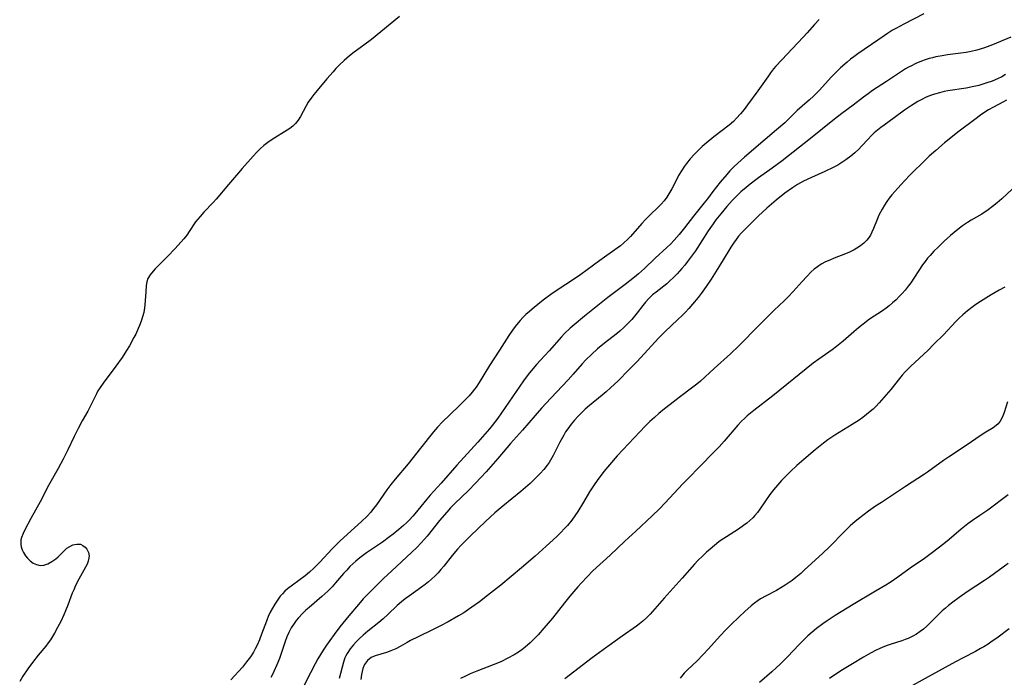
# Model space of a CAD drawing. Units: inches. Extents: x 2056167 to 2061704, y 169005 to 174460.
# Drawn here: x 2057691 to 2057847, y 169981 to 170086 of the extents above; entities that cross this region are included whole.
import ezdxf

# ---------------------------------------------------------------- set-up
doc = ezdxf.new("R2010")
doc.units = ezdxf.units.IN
doc.header["$MEASUREMENT"] = 0
doc.layers.add('c_02_T15S_R18E', color=80, linetype='Continuous')

msp = doc.modelspace()

# ---------------------------------------------------------------- linework, layer by layer
at = {"layer": 'c_02_T15S_R18E'}
for points in [[(2057751.44, 170086.27, 1042), (2057746.99, 170082.61, 1042), (2057745.79, 170081.7, 1042), (2057744.28, 170080.59, 1042), (2057743.53, 170080, 1042), (2057742.66, 170079.27, 1042), (2057741.95, 170078.6, 1042), (2057741.35, 170077.98, 1042), (2057740.92, 170077.5, 1042), (2057739.92, 170076.34, 1042), (2057738.39, 170074.53, 1042), (2057737.86, 170073.88, 1042), (2057737.4, 170073.27, 1042), (2057736.97, 170072.66, 1042), (2057736.57, 170072, 1042), (2057735.73, 170070.37, 1042), (2057735.37, 170069.8, 1042), (2057734.95, 170069.3, 1042), (2057734.51, 170068.88, 1042), (2057734.03, 170068.49, 1042), (2057733.62, 170068.21, 1042), (2057733.19, 170067.94, 1042), (2057731.64, 170067.01, 1042), (2057730.76, 170066.43, 1042), (2057730.32, 170066.11, 1042), (2057729.91, 170065.77, 1042), (2057729.36, 170065.26, 1042), (2057728.82, 170064.72, 1042), (2057728.23, 170064.11, 1042), (2057726.46, 170062.13, 1042), (2057725.88, 170061.46, 1042), (2057724.33, 170059.59, 1042), (2057722.38, 170057.3, 1042), (2057721.88, 170056.73, 1042), (2057720.41, 170055.2, 1042), (2057719.79, 170054.52, 1042), (2057719.1, 170053.66, 1042), (2057718.09, 170052.15, 1042), (2057717.69, 170051.58, 1042), (2057717.24, 170051, 1042), (2057716.82, 170050.51, 1042), (2057715.81, 170049.42, 1042), (2057714.67, 170048.24, 1042), (2057712.67, 170046.22, 1042), (2057712.33, 170045.86, 1042), (2057711.86, 170045.3, 1042), (2057711.52, 170044.71, 1042), (2057711.36, 170044.17, 1042), (2057711.26, 170043.58, 1042), (2057711.17, 170042.58, 1042), (2057711.03, 170040.5, 1042), (2057710.98, 170040.03, 1042), (2057710.85, 170039.3, 1042), (2057710.67, 170038.62, 1042), (2057710.44, 170037.94, 1042), (2057710.19, 170037.25, 1042), (2057709.99, 170036.76, 1042), (2057709.58, 170035.87, 1042), (2057709.3, 170035.32, 1042), (2057708.58, 170034.03, 1042), (2057708.12, 170033.26, 1042), (2057707.41, 170032.15, 1042), (2057706.44, 170030.81, 1042), (2057704.41, 170028.11, 1042), (2057703.93, 170027.41, 1042), (2057703.6, 170026.89, 1042), (2057703.35, 170026.41, 1042), (2057702.38, 170024.38, 1042), (2057701.98, 170023.64, 1042), (2057701.08, 170022.1, 1042), (2057700.43, 170020.88, 1042), (2057699.82, 170019.63, 1042), (2057698.83, 170017.53, 1042), (2057698.09, 170016.03, 1042), (2057697.29, 170014.55, 1042), (2057695.76, 170011.88, 1042), (2057694.41, 170009.24, 1042), (2057692.96, 170006.63, 1042), (2057691.95, 170004.74, 1042), (2057691.73, 170004.26, 1042), (2057691.47, 170003.59, 1042), (2057691.37, 170003.22, 1042), (2057691.33, 170002.86, 1042), (2057691.33, 170002.49, 1042), (2057691.4, 170002.12, 1042), (2057691.54, 170001.66, 1042), (2057691.76, 170001.23, 1042), (2057692.08, 170000.72, 1042), (2057692.39, 170000.32, 1042), (2057692.81, 169999.89, 1042), (2057693.29, 169999.54, 1042), (2057693.83, 169999.3, 1042), (2057694.42, 169999.19, 1042), (2057694.98, 169999.23, 1042), (2057695.65, 169999.44, 1042), (2057696.3, 169999.78, 1042), (2057696.91, 170000.21, 1042), (2057697.29, 170000.54, 1042), (2057698.29, 170001.55, 1042), (2057698.66, 170001.89, 1042), (2057699.12, 170002.2, 1042), (2057699.62, 170002.44, 1042), (2057700.22, 170002.57, 1042), (2057700.81, 170002.53, 1042), (2057701.2, 170002.36, 1042), (2057701.54, 170002.09, 1042), (2057701.82, 170001.75, 1042), (2057702.07, 170001.24, 1042), (2057702.19, 170000.66, 1042), (2057702.17, 170000.36, 1042), (2057702.06, 169999.87, 1042), (2057701.87, 169999.39, 1042), (2057701.62, 169998.9, 1042), (2057700.55, 169996.99, 1042), (2057700.05, 169995.97, 1042), (2057699.75, 169995.29, 1042), (2057699.52, 169994.75, 1042), (2057698.8, 169992.87, 1042), (2057698.44, 169991.96, 1042), (2057698.17, 169991.35, 1042), (2057697.68, 169990.29, 1042), (2057697.18, 169989.31, 1042), (2057696.7, 169988.41, 1042), (2057696.38, 169987.89, 1042), (2057696.05, 169987.37, 1042), (2057695.71, 169986.88, 1042), (2057695.31, 169986.38, 1042), (2057694.13, 169984.96, 1042), (2057693.19, 169983.76, 1042), (2057692.47, 169982.78, 1042), (2057691.67, 169981.59, 1042), (2057691.17, 169980.77, 1042)], [(2057818.06, 170085.77, 1040), (2057817.32, 170084.98, 1040), (2057816.13, 170083.64, 1040), (2057815.54, 170083, 1040), (2057812.11, 170079.4, 1040), (2057811.2, 170078.4, 1040), (2057810.83, 170077.94, 1040), (2057810.35, 170077.32, 1040), (2057809.89, 170076.69, 1040), (2057808.31, 170074.45, 1040), (2057806.68, 170072.22, 1040), (2057806.14, 170071.5, 1040), (2057805.56, 170070.79, 1040), (2057804.96, 170070.11, 1040), (2057804.46, 170069.62, 1040), (2057803.76, 170069.03, 1040), (2057801.34, 170067.17, 1040), (2057800.1, 170066.14, 1040), (2057799.49, 170065.61, 1040), (2057798.84, 170065, 1040), (2057798.21, 170064.38, 1040), (2057797.58, 170063.68, 1040), (2057797, 170062.95, 1040), (2057796.69, 170062.52, 1040), (2057796.2, 170061.78, 1040), (2057795.75, 170061.02, 1040), (2057795.51, 170060.58, 1040), (2057794.65, 170058.91, 1040), (2057794.22, 170058.14, 1040), (2057793.88, 170057.59, 1040), (2057793.46, 170057.03, 1040), (2057793, 170056.5, 1040), (2057792.5, 170056, 1040), (2057791.23, 170054.8, 1040), (2057790.5, 170054.07, 1040), (2057789.9, 170053.41, 1040), (2057788.12, 170051.37, 1040), (2057787.69, 170050.93, 1040), (2057787.02, 170050.31, 1040), (2057786.52, 170049.9, 1040), (2057786, 170049.51, 1040), (2057783.23, 170047.56, 1040), (2057780.21, 170045.35, 1040), (2057779.04, 170044.55, 1040), (2057776.63, 170042.94, 1040), (2057775.48, 170042.15, 1040), (2057774.48, 170041.42, 1040), (2057773.73, 170040.85, 1040), (2057772.49, 170039.85, 1040), (2057772.06, 170039.48, 1040), (2057771.52, 170038.97, 1040), (2057771.05, 170038.5, 1040), (2057770.6, 170038.01, 1040), (2057770.04, 170037.33, 1040), (2057769.51, 170036.64, 1040), (2057768.82, 170035.65, 1040), (2057767.33, 170033.33, 1040), (2057765.75, 170030.91, 1040), (2057764.11, 170028.21, 1040), (2057763.6, 170027.44, 1040), (2057763.36, 170027.12, 1040), (2057763, 170026.65, 1040), (2057762.5, 170026.09, 1040), (2057761.98, 170025.54, 1040), (2057761.04, 170024.62, 1040), (2057759.42, 170023.09, 1040), (2057758.28, 170021.96, 1040), (2057757.5, 170021.12, 1040), (2057756.84, 170020.35, 1040), (2057754.78, 170017.8, 1040), (2057752.82, 170015.3, 1040), (2057750.75, 170012.84, 1040), (2057750.09, 170012.01, 1040), (2057749.46, 170011.17, 1040), (2057747.79, 170008.78, 1040), (2057747.35, 170008.19, 1040), (2057746.89, 170007.62, 1040), (2057746.33, 170006.99, 1040), (2057745.44, 170006.12, 1040), (2057743.19, 170004.14, 1040), (2057741.98, 170003.02, 1040), (2057740.78, 170001.81, 1040), (2057738.82, 169999.68, 1040), (2057737.86, 169998.73, 1040), (2057737.17, 169998.11, 1040), (2057736.46, 169997.53, 1040), (2057734.46, 169996.07, 1040), (2057733.68, 169995.44, 1040), (2057733.27, 169995.08, 1040), (2057732.88, 169994.69, 1040), (2057732.51, 169994.28, 1040), (2057732.17, 169993.84, 1040), (2057731.64, 169993.05, 1040), (2057731.27, 169992.42, 1040), (2057730.94, 169991.75, 1040), (2057730.63, 169991.08, 1040), (2057730.33, 169990.34, 1040), (2057729.57, 169988.26, 1040), (2057729.22, 169987.37, 1040), (2057728.84, 169986.52, 1040), (2057728.56, 169985.96, 1040), (2057728.26, 169985.43, 1040), (2057727.78, 169984.69, 1040), (2057727.17, 169983.86, 1040), (2057726.51, 169983.06, 1040), (2057724.68, 169981.03, 1040)], [(2057834.67, 170086.66, 1038), (2057831.51, 170085.06, 1038), (2057830.31, 170084.41, 1038), (2057829.72, 170084.07, 1038), (2057828.9, 170083.55, 1038), (2057828.35, 170083.17, 1038), (2057824.21, 170080.34, 1038), (2057823.57, 170079.88, 1038), (2057823.04, 170079.46, 1038), (2057822.52, 170079.03, 1038), (2057821.46, 170078.09, 1038), (2057820.54, 170077.19, 1038), (2057820.02, 170076.66, 1038), (2057818.06, 170074.54, 1038), (2057817.15, 170073.62, 1038), (2057816.54, 170073.06, 1038), (2057815.38, 170072.04, 1038), (2057814.59, 170071.33, 1038), (2057812.58, 170069.39, 1038), (2057811.31, 170068.26, 1038), (2057809.5, 170066.75, 1038), (2057806.22, 170063.96, 1038), (2057805.13, 170063, 1038), (2057804.49, 170062.39, 1038), (2057803.87, 170061.75, 1038), (2057803.38, 170061.2, 1038), (2057802.36, 170059.96, 1038), (2057801.18, 170058.47, 1038), (2057800.33, 170057.34, 1038), (2057799.82, 170056.7, 1038), (2057798.1, 170054.57, 1038), (2057796.7, 170052.72, 1038), (2057795.86, 170051.68, 1038), (2057795.03, 170050.75, 1038), (2057794.44, 170050.15, 1038), (2057793.9, 170049.63, 1038), (2057792.05, 170047.94, 1038), (2057790.34, 170046.29, 1038), (2057789.4, 170045.43, 1038), (2057788.77, 170044.91, 1038), (2057787.29, 170043.74, 1038), (2057784.51, 170041.67, 1038), (2057780.82, 170038.72, 1038), (2057779.16, 170037.34, 1038), (2057778.56, 170036.82, 1038), (2057777.66, 170035.96, 1038), (2057777.16, 170035.45, 1038), (2057775.19, 170033.24, 1038), (2057773.82, 170031.75, 1038), (2057773.19, 170031.05, 1038), (2057772.34, 170030.03, 1038), (2057771.89, 170029.45, 1038), (2057771.15, 170028.44, 1038), (2057767.04, 170022.54, 1038), (2057766.16, 170021.38, 1038), (2057765.71, 170020.84, 1038), (2057763.89, 170018.74, 1038), (2057760.54, 170015.09, 1038), (2057758.05, 170012.25, 1038), (2057756.3, 170010.3, 1038), (2057755.78, 170009.68, 1038), (2057753.9, 170007.36, 1038), (2057753.56, 170006.97, 1038), (2057753.05, 170006.42, 1038), (2057752.56, 170005.95, 1038), (2057752.06, 170005.49, 1038), (2057751.32, 170004.86, 1038), (2057750.44, 170004.14, 1038), (2057749.85, 170003.69, 1038), (2057748.74, 170002.87, 1038), (2057746.24, 170001.16, 1038), (2057745.59, 170000.7, 1038), (2057745.16, 170000.37, 1038), (2057744.52, 169999.85, 1038), (2057744.05, 169999.42, 1038), (2057743.59, 169998.99, 1038), (2057743.07, 169998.44, 1038), (2057742.56, 169997.88, 1038), (2057741.31, 169996.41, 1038), (2057740.74, 169995.78, 1038), (2057740.07, 169995.09, 1038), (2057739.13, 169994.22, 1038), (2057737.11, 169992.51, 1038), (2057736.59, 169992.07, 1038), (2057736.04, 169991.54, 1038), (2057735.41, 169990.85, 1038), (2057735.06, 169990.42, 1038), (2057734.73, 169989.97, 1038), (2057734.27, 169989.26, 1038), (2057733.88, 169988.51, 1038), (2057733.58, 169987.84, 1038), (2057733.31, 169987.13, 1038), (2057732.38, 169984.43, 1038), (2057732, 169983.41, 1038), (2057731.53, 169982.37, 1038), (2057731.28, 169981.89, 1038), (2057731.02, 169981.41, 1038)], [(2057848.45, 170082.99, 1036), (2057845.55, 170081.74, 1036), (2057844.28, 170081.26, 1036), (2057843.09, 170080.9, 1036), (2057842.17, 170080.69, 1036), (2057841.37, 170080.55, 1036), (2057838.44, 170080.18, 1036), (2057837.55, 170080.04, 1036), (2057836.56, 170079.84, 1036), (2057836.04, 170079.72, 1036), (2057835.52, 170079.58, 1036), (2057834.9, 170079.38, 1036), (2057834.29, 170079.16, 1036), (2057833.42, 170078.81, 1036), (2057832.58, 170078.4, 1036), (2057832.25, 170078.22, 1036), (2057831.74, 170077.93, 1036), (2057831.11, 170077.53, 1036), (2057828.75, 170075.94, 1036), (2057826.53, 170074.49, 1036), (2057825.81, 170073.99, 1036), (2057825.1, 170073.47, 1036), (2057823.44, 170072.2, 1036), (2057821.65, 170070.88, 1036), (2057820.48, 170069.99, 1036), (2057816.68, 170066.92, 1036), (2057812.17, 170063.34, 1036), (2057810.61, 170062.2, 1036), (2057808.45, 170060.66, 1036), (2057807.09, 170059.64, 1036), (2057806.47, 170059.14, 1036), (2057805.63, 170058.43, 1036), (2057804.87, 170057.71, 1036), (2057804.24, 170057.04, 1036), (2057803.42, 170056.1, 1036), (2057802.45, 170054.96, 1036), (2057801.68, 170054, 1036), (2057801.24, 170053.39, 1036), (2057800.44, 170052.24, 1036), (2057798.41, 170049.1, 1036), (2057797.82, 170048.25, 1036), (2057797.17, 170047.38, 1036), (2057796.73, 170046.83, 1036), (2057796.28, 170046.28, 1036), (2057795.5, 170045.41, 1036), (2057794.94, 170044.84, 1036), (2057794.35, 170044.3, 1036), (2057793.86, 170043.87, 1036), (2057792.16, 170042.52, 1036), (2057791.63, 170042.08, 1036), (2057791.04, 170041.54, 1036), (2057790.51, 170040.96, 1036), (2057790.07, 170040.43, 1036), (2057789.15, 170039.24, 1036), (2057788.3, 170038.2, 1036), (2057787.71, 170037.56, 1036), (2057787.09, 170036.95, 1036), (2057786.41, 170036.35, 1036), (2057785.82, 170035.85, 1036), (2057783.99, 170034.41, 1036), (2057782.9, 170033.52, 1036), (2057781.93, 170032.66, 1036), (2057781.04, 170031.77, 1036), (2057780.46, 170031.16, 1036), (2057779.03, 170029.5, 1036), (2057778.23, 170028.6, 1036), (2057775.47, 170025.7, 1036), (2057773.99, 170024.1, 1036), (2057770.99, 170020.65, 1036), (2057769.08, 170018.51, 1036), (2057767.06, 170016.15, 1036), (2057765.2, 170014.04, 1036), (2057764.43, 170013.19, 1036), (2057763.44, 170012.15, 1036), (2057762.43, 170011.12, 1036), (2057760.18, 170008.96, 1036), (2057759.55, 170008.31, 1036), (2057758.94, 170007.64, 1036), (2057757.81, 170006.32, 1036), (2057755.83, 170003.82, 1036), (2057755.41, 170003.33, 1036), (2057754.85, 170002.7, 1036), (2057754.23, 170002.06, 1036), (2057753.34, 170001.21, 1036), (2057750.24, 169998.34, 1036), (2057748.93, 169997.09, 1036), (2057746.55, 169994.72, 1036), (2057745.71, 169993.86, 1036), (2057744.92, 169992.99, 1036), (2057743.39, 169991.18, 1036), (2057742, 169989.43, 1036), (2057741.09, 169988.23, 1036), (2057740.37, 169987.25, 1036), (2057739.86, 169986.5, 1036), (2057739.36, 169985.73, 1036), (2057738.5, 169984.34, 1036), (2057738.06, 169983.56, 1036), (2057737.31, 169982.14, 1036), (2057735.81, 169979.1, 1036)], [(2057847.61, 170077.04, 1034), (2057847.02, 170076.68, 1034), (2057846.34, 170076.34, 1034), (2057845.53, 170076, 1034), (2057844.69, 170075.71, 1034), (2057843.38, 170075.33, 1034), (2057842.6, 170075.14, 1034), (2057841.37, 170074.9, 1034), (2057838.46, 170074.46, 1034), (2057837.91, 170074.35, 1034), (2057837.13, 170074.17, 1034), (2057836.36, 170073.95, 1034), (2057835.58, 170073.67, 1034), (2057834.95, 170073.4, 1034), (2057834.34, 170073.1, 1034), (2057833.73, 170072.77, 1034), (2057833.13, 170072.41, 1034), (2057832.54, 170072.03, 1034), (2057831.6, 170071.38, 1034), (2057829.96, 170070.18, 1034), (2057828.35, 170069.04, 1034), (2057827.82, 170068.65, 1034), (2057827.31, 170068.24, 1034), (2057826.8, 170067.8, 1034), (2057826.29, 170067.31, 1034), (2057825.81, 170066.81, 1034), (2057824.8, 170065.7, 1034), (2057824.33, 170065.21, 1034), (2057823.73, 170064.64, 1034), (2057823.1, 170064.09, 1034), (2057822.31, 170063.5, 1034), (2057821.67, 170063.08, 1034), (2057821.01, 170062.69, 1034), (2057820.29, 170062.3, 1034), (2057818.95, 170061.67, 1034), (2057816.85, 170060.72, 1034), (2057815.59, 170060.12, 1034), (2057814.64, 170059.6, 1034), (2057813.81, 170059.08, 1034), (2057812.6, 170058.21, 1034), (2057811.21, 170057.11, 1034), (2057810.47, 170056.49, 1034), (2057809.74, 170055.85, 1034), (2057808.42, 170054.62, 1034), (2057807.37, 170053.6, 1034), (2057806.19, 170052.42, 1034), (2057805.68, 170051.88, 1034), (2057805.26, 170051.39, 1034), (2057804.86, 170050.88, 1034), (2057804.45, 170050.29, 1034), (2057804.06, 170049.68, 1034), (2057802.84, 170047.67, 1034), (2057801.7, 170045.85, 1034), (2057800.89, 170044.58, 1034), (2057800.13, 170043.43, 1034), (2057799.31, 170042.29, 1034), (2057798.85, 170041.7, 1034), (2057797.96, 170040.61, 1034), (2057797.38, 170039.95, 1034), (2057796.79, 170039.31, 1034), (2057796.29, 170038.81, 1034), (2057795.65, 170038.19, 1034), (2057793.56, 170036.24, 1034), (2057792.62, 170035.3, 1034), (2057791.97, 170034.61, 1034), (2057790.35, 170032.82, 1034), (2057789.1, 170031.46, 1034), (2057787.82, 170030.15, 1034), (2057786.13, 170028.45, 1034), (2057784.94, 170027.33, 1034), (2057784.24, 170026.71, 1034), (2057783.61, 170026.18, 1034), (2057781.61, 170024.57, 1034), (2057780.91, 170023.95, 1034), (2057780.33, 170023.39, 1034), (2057779.77, 170022.81, 1034), (2057779.23, 170022.22, 1034), (2057778.71, 170021.61, 1034), (2057778.15, 170020.86, 1034), (2057777.82, 170020.36, 1034), (2057777.52, 170019.85, 1034), (2057776.91, 170018.75, 1034), (2057775.83, 170016.62, 1034), (2057775.41, 170015.87, 1034), (2057775.19, 170015.52, 1034), (2057774.89, 170015.09, 1034), (2057774.35, 170014.4, 1034), (2057773.76, 170013.75, 1034), (2057773.11, 170013.09, 1034), (2057772.17, 170012.18, 1034), (2057771.46, 170011.52, 1034), (2057770.73, 170010.89, 1034), (2057767.84, 170008.6, 1034), (2057766.57, 170007.51, 1034), (2057765.08, 170006.14, 1034), (2057762.7, 170003.88, 1034), (2057761.86, 170003.05, 1034), (2057761.22, 170002.37, 1034), (2057760.64, 170001.73, 1034), (2057759.83, 170000.77, 1034), (2057758.48, 169999.08, 1034), (2057758.03, 169998.54, 1034), (2057757.57, 169998.02, 1034), (2057757.09, 169997.52, 1034), (2057756.54, 169996.99, 1034), (2057756.04, 169996.55, 1034), (2057755.51, 169996.13, 1034), (2057754.95, 169995.72, 1034), (2057753.03, 169994.37, 1034), (2057752.33, 169993.87, 1034), (2057751.77, 169993.42, 1034), (2057751.06, 169992.8, 1034), (2057749.59, 169991.37, 1034), (2057748.85, 169990.7, 1034), (2057748.15, 169990.11, 1034), (2057746.44, 169988.74, 1034), (2057745.71, 169988.12, 1034), (2057745.04, 169987.53, 1034), (2057744.57, 169987.07, 1034), (2057744.13, 169986.6, 1034), (2057743.6, 169985.93, 1034), (2057743.14, 169985.23, 1034), (2057742.93, 169984.82, 1034), (2057742.8, 169984.52, 1034), (2057742.56, 169983.83, 1034), (2057741.89, 169981.22, 1034)], [(2057847.77, 170073, 1032), (2057847.22, 170072.69, 1032), (2057845.73, 170071.89, 1032), (2057844.95, 170071.43, 1032), (2057843.89, 170070.74, 1032), (2057842.53, 170069.75, 1032), (2057840.29, 170068.04, 1032), (2057837.96, 170066.19, 1032), (2057836.56, 170065.01, 1032), (2057835.52, 170064.09, 1032), (2057834.98, 170063.58, 1032), (2057832.5, 170061.14, 1032), (2057831.58, 170060.18, 1032), (2057830.54, 170059.04, 1032), (2057829.61, 170057.97, 1032), (2057829.19, 170057.45, 1032), (2057828.79, 170056.9, 1032), (2057828.4, 170056.31, 1032), (2057828.05, 170055.71, 1032), (2057827.79, 170055.23, 1032), (2057827.55, 170054.74, 1032), (2057827.24, 170054.05, 1032), (2057826.67, 170052.6, 1032), (2057826.42, 170052.02, 1032), (2057826.18, 170051.58, 1032), (2057825.99, 170051.26, 1032), (2057825.62, 170050.79, 1032), (2057825.16, 170050.32, 1032), (2057824.64, 170049.89, 1032), (2057824.04, 170049.48, 1032), (2057823.61, 170049.22, 1032), (2057822.85, 170048.85, 1032), (2057822.22, 170048.58, 1032), (2057820.46, 170047.91, 1032), (2057819.75, 170047.62, 1032), (2057819.06, 170047.31, 1032), (2057818.39, 170046.95, 1032), (2057817.79, 170046.55, 1032), (2057817.28, 170046.16, 1032), (2057816.81, 170045.74, 1032), (2057816.08, 170045.02, 1032), (2057815.35, 170044.22, 1032), (2057813.95, 170042.63, 1032), (2057813.14, 170041.77, 1032), (2057812.49, 170041.13, 1032), (2057810.92, 170039.66, 1032), (2057810.38, 170039.13, 1032), (2057807.91, 170036.67, 1032), (2057805.87, 170034.57, 1032), (2057805.3, 170034, 1032), (2057803.96, 170032.73, 1032), (2057801.39, 170030.43, 1032), (2057799.2, 170028.42, 1032), (2057798.66, 170027.95, 1032), (2057798.01, 170027.43, 1032), (2057795.81, 170025.81, 1032), (2057794.41, 170024.73, 1032), (2057793.53, 170024.03, 1032), (2057792.6, 170023.26, 1032), (2057791.91, 170022.65, 1032), (2057791.2, 170022.01, 1032), (2057790.37, 170021.21, 1032), (2057789.57, 170020.39, 1032), (2057786.01, 170016.56, 1032), (2057784.77, 170015.14, 1032), (2057783.9, 170014.07, 1032), (2057782.8, 170012.63, 1032), (2057782.32, 170011.95, 1032), (2057781.62, 170010.87, 1032), (2057780.64, 170009.2, 1032), (2057779.74, 170007.74, 1032), (2057779.27, 170007.04, 1032), (2057778.78, 170006.36, 1032), (2057778.09, 170005.51, 1032), (2057777.6, 170004.97, 1032), (2057777.09, 170004.44, 1032), (2057776.41, 170003.78, 1032), (2057774.75, 170002.22, 1032), (2057772.97, 170000.62, 1032), (2057770.81, 169998.77, 1032), (2057767.53, 169996.04, 1032), (2057766.38, 169995.12, 1032), (2057765.44, 169994.4, 1032), (2057764.15, 169993.42, 1032), (2057762.92, 169992.53, 1032), (2057762.42, 169992.18, 1032), (2057761.64, 169991.68, 1032), (2057760.84, 169991.19, 1032), (2057759.19, 169990.25, 1032), (2057757.97, 169989.59, 1032), (2057756.69, 169988.95, 1032), (2057754.39, 169987.87, 1032), (2057753.21, 169987.27, 1032), (2057752.65, 169986.96, 1032), (2057751.56, 169986.3, 1032), (2057750.85, 169985.93, 1032), (2057750.1, 169985.61, 1032), (2057749.4, 169985.37, 1032), (2057747.59, 169984.82, 1032), (2057746.97, 169984.56, 1032), (2057746.36, 169984.11, 1032), (2057745.91, 169983.46, 1032), (2057745.65, 169982.8, 1032), (2057745.43, 169981.86, 1032), (2057745.32, 169981.08, 1032)], [(2057848.71, 170058.84, 1030), (2057847.05, 170057.33, 1030), (2057846.33, 170056.7, 1030), (2057845.59, 170056.09, 1030), (2057844.88, 170055.56, 1030), (2057843.86, 170054.88, 1030), (2057842.2, 170053.93, 1030), (2057841.61, 170053.57, 1030), (2057840.82, 170053.03, 1030), (2057840.05, 170052.44, 1030), (2057838.9, 170051.51, 1030), (2057837.9, 170050.62, 1030), (2057836.92, 170049.68, 1030), (2057836.27, 170049.02, 1030), (2057835.65, 170048.34, 1030), (2057835.27, 170047.9, 1030), (2057834.87, 170047.39, 1030), (2057834.48, 170046.86, 1030), (2057832.58, 170044.03, 1030), (2057832.19, 170043.49, 1030), (2057831.68, 170042.85, 1030), (2057831.22, 170042.32, 1030), (2057830.76, 170041.82, 1030), (2057830.28, 170041.33, 1030), (2057829.72, 170040.82, 1030), (2057829.15, 170040.34, 1030), (2057828.7, 170040, 1030), (2057828.09, 170039.57, 1030), (2057826.05, 170038.22, 1030), (2057825.03, 170037.47, 1030), (2057824.28, 170036.87, 1030), (2057823.54, 170036.24, 1030), (2057821.85, 170034.75, 1030), (2057820.82, 170033.91, 1030), (2057820.1, 170033.37, 1030), (2057818, 170031.89, 1030), (2057817.12, 170031.24, 1030), (2057810.7, 170026.08, 1030), (2057807.67, 170023.75, 1030), (2057806.65, 170022.91, 1030), (2057806.19, 170022.49, 1030), (2057805.74, 170022.05, 1030), (2057805.16, 170021.42, 1030), (2057802.99, 170018.87, 1030), (2057802.2, 170018, 1030), (2057801.55, 170017.33, 1030), (2057798.88, 170014.65, 1030), (2057797.45, 170013.19, 1030), (2057796.37, 170012.06, 1030), (2057794.37, 170009.88, 1030), (2057792.71, 170008.16, 1030), (2057791.56, 170007.05, 1030), (2057788.96, 170004.63, 1030), (2057787.2, 170003.02, 1030), (2057784.86, 170000.79, 1030), (2057782.16, 169998.31, 1030), (2057781.21, 169997.35, 1030), (2057780.34, 169996.42, 1030), (2057779.77, 169995.79, 1030), (2057778.51, 169994.31, 1030), (2057777.64, 169993.24, 1030), (2057775.72, 169990.82, 1030), (2057774.35, 169989.2, 1030), (2057773.44, 169988.18, 1030), (2057772.93, 169987.64, 1030), (2057772.18, 169986.9, 1030), (2057771.79, 169986.54, 1030), (2057771.39, 169986.2, 1030), (2057770.89, 169985.81, 1030), (2057770.36, 169985.44, 1030), (2057769.66, 169984.99, 1030), (2057768.67, 169984.44, 1030), (2057767.66, 169983.96, 1030), (2057767, 169983.67, 1030), (2057766.32, 169983.4, 1030), (2057763.74, 169982.4, 1030), (2057762.66, 169981.96, 1030), (2057761.9, 169981.61, 1030), (2057761.15, 169981.23, 1030)], [(2057847.5, 170043.34, 1028), (2057846.62, 170042.86, 1028), (2057845.35, 170042.12, 1028), (2057843.68, 170041.06, 1028), (2057842.94, 170040.56, 1028), (2057842.27, 170040.08, 1028), (2057841.62, 170039.58, 1028), (2057840.87, 170038.95, 1028), (2057840.29, 170038.41, 1028), (2057839.73, 170037.85, 1028), (2057837.77, 170035.76, 1028), (2057836.28, 170034.25, 1028), (2057835.28, 170033.28, 1028), (2057832.59, 170030.8, 1028), (2057831.7, 170029.9, 1028), (2057831.23, 170029.38, 1028), (2057830.78, 170028.84, 1028), (2057829.41, 170027.11, 1028), (2057828.68, 170026.23, 1028), (2057827.57, 170024.95, 1028), (2057827.05, 170024.41, 1028), (2057826.61, 170023.98, 1028), (2057826.17, 170023.59, 1028), (2057825.59, 170023.1, 1028), (2057824.98, 170022.64, 1028), (2057824.39, 170022.23, 1028), (2057823.31, 170021.52, 1028), (2057821.22, 170020.27, 1028), (2057820.52, 170019.83, 1028), (2057819.42, 170019.08, 1028), (2057818.74, 170018.58, 1028), (2057817.41, 170017.51, 1028), (2057815.62, 170015.99, 1028), (2057814.53, 170015.03, 1028), (2057813.49, 170014.06, 1028), (2057812.49, 170013.07, 1028), (2057812.07, 170012.64, 1028), (2057811.44, 170011.93, 1028), (2057810.83, 170011.19, 1028), (2057810.25, 170010.41, 1028), (2057808.65, 170008.1, 1028), (2057808.26, 170007.57, 1028), (2057807.85, 170007.07, 1028), (2057807.52, 170006.71, 1028), (2057807.06, 170006.28, 1028), (2057806.57, 170005.87, 1028), (2057806.07, 170005.49, 1028), (2057805.25, 170004.93, 1028), (2057803.34, 170003.73, 1028), (2057802.67, 170003.28, 1028), (2057802.15, 170002.9, 1028), (2057801.45, 170002.35, 1028), (2057800.77, 170001.78, 1028), (2057800.17, 170001.26, 1028), (2057799.59, 170000.72, 1028), (2057798.82, 169999.96, 1028), (2057798.29, 169999.38, 1028), (2057796.31, 169997.13, 1028), (2057793.48, 169994, 1028), (2057791.22, 169991.42, 1028), (2057790.7, 169990.89, 1028), (2057790.06, 169990.31, 1028), (2057789.56, 169989.91, 1028), (2057789.04, 169989.53, 1028), (2057786.8, 169987.98, 1028), (2057784.38, 169986.21, 1028), (2057782.03, 169984.54, 1028), (2057777.67, 169981.2, 1028)], [(2057847.94, 170025.13, 1026), (2057847.41, 170023.45, 1026), (2057847.16, 170022.77, 1026), (2057846.79, 170022.08, 1026), (2057846.46, 170021.65, 1026), (2057846.15, 170021.35, 1026), (2057845.69, 170021.01, 1026), (2057844.49, 170020.31, 1026), (2057843.77, 170019.85, 1026), (2057841.38, 170018.21, 1026), (2057838.58, 170016.37, 1026), (2057837.77, 170015.81, 1026), (2057835.27, 170013.99, 1026), (2057834.78, 170013.66, 1026), (2057831.77, 170011.72, 1026), (2057827.93, 170009.18, 1026), (2057826.99, 170008.56, 1026), (2057825.86, 170007.76, 1026), (2057824.52, 170006.75, 1026), (2057823.79, 170006.16, 1026), (2057822.98, 170005.45, 1026), (2057822.03, 170004.53, 1026), (2057819.74, 170002.2, 1026), (2057818.57, 170001.05, 1026), (2057815.73, 169998.46, 1026), (2057815.12, 169997.92, 1026), (2057814.36, 169997.27, 1026), (2057813.75, 169996.79, 1026), (2057813.29, 169996.46, 1026), (2057812.67, 169996.04, 1026), (2057811.98, 169995.61, 1026), (2057811.28, 169995.21, 1026), (2057809.63, 169994.36, 1026), (2057808.75, 169993.86, 1026), (2057808.38, 169993.61, 1026), (2057807.81, 169993.2, 1026), (2057807.27, 169992.75, 1026), (2057806.25, 169991.85, 1026), (2057805.35, 169991.02, 1026), (2057804.03, 169989.77, 1026), (2057803.24, 169988.98, 1026), (2057802.32, 169988.02, 1026), (2057800.51, 169985.96, 1026), (2057799.61, 169984.99, 1026), (2057798.67, 169984.06, 1026), (2057797.18, 169982.63, 1026), (2057796.64, 169982.07, 1026), (2057795.98, 169981.27, 1026)], [(2057848.06, 170010.37, 1024), (2057844.82, 170007.96, 1024), (2057843.56, 170007.08, 1024), (2057842.4, 170006.28, 1024), (2057841.66, 170005.75, 1024), (2057840.6, 170004.91, 1024), (2057838.7, 170003.29, 1024), (2057837.84, 170002.59, 1024), (2057836.05, 170001.21, 1024), (2057834.78, 170000.28, 1024), (2057832.52, 169998.73, 1024), (2057830.52, 169997.31, 1024), (2057829.3, 169996.48, 1024), (2057828.63, 169996.05, 1024), (2057827, 169995.07, 1024), (2057823.46, 169992.99, 1024), (2057820.61, 169991.21, 1024), (2057819.35, 169990.4, 1024), (2057818.64, 169989.92, 1024), (2057817.62, 169989.17, 1024), (2057816.93, 169988.61, 1024), (2057816.26, 169988, 1024), (2057815.83, 169987.58, 1024), (2057814.89, 169986.63, 1024), (2057813.03, 169984.69, 1024), (2057811.86, 169983.53, 1024), (2057811.23, 169982.94, 1024), (2057810.52, 169982.3, 1024), (2057808.58, 169980.61, 1024)], [(2057848.06, 169999.47, 1022), (2057845.1, 169997.32, 1022), (2057844.29, 169996.77, 1022), (2057841.54, 169994.99, 1022), (2057840.29, 169994.11, 1022), (2057839.25, 169993.34, 1022), (2057838.6, 169992.84, 1022), (2057838.08, 169992.41, 1022), (2057837.58, 169991.97, 1022), (2057837.08, 169991.5, 1022), (2057835.62, 169990.02, 1022), (2057835.14, 169989.55, 1022), (2057834.6, 169989.08, 1022), (2057834.1, 169988.69, 1022), (2057833.52, 169988.29, 1022), (2057832.9, 169987.94, 1022), (2057832.18, 169987.6, 1022), (2057831.68, 169987.41, 1022), (2057831.17, 169987.23, 1022), (2057829.49, 169986.7, 1022), (2057828.83, 169986.46, 1022), (2057828.16, 169986.2, 1022), (2057827.6, 169985.95, 1022), (2057827.08, 169985.71, 1022), (2057826.21, 169985.26, 1022), (2057825.1, 169984.62, 1022), (2057823.34, 169983.57, 1022), (2057821.76, 169982.6, 1022), (2057821.03, 169982.13, 1022), (2057819.68, 169981.22, 1022)], [(2057848.22, 169989.14, 1020), (2057846.26, 169987.66, 1020), (2057845.53, 169987.14, 1020), (2057844.88, 169986.7, 1020), (2057844.21, 169986.28, 1020), (2057843.68, 169985.98, 1020), (2057842.86, 169985.54, 1020), (2057840.9, 169984.53, 1020), (2057839.67, 169983.87, 1020), (2057835.37, 169981.48, 1020), (2057831.94, 169979.61, 1020)]]:
    msp.add_polyline3d(points, dxfattribs=at)

doc.saveas('drawing.dxf')
